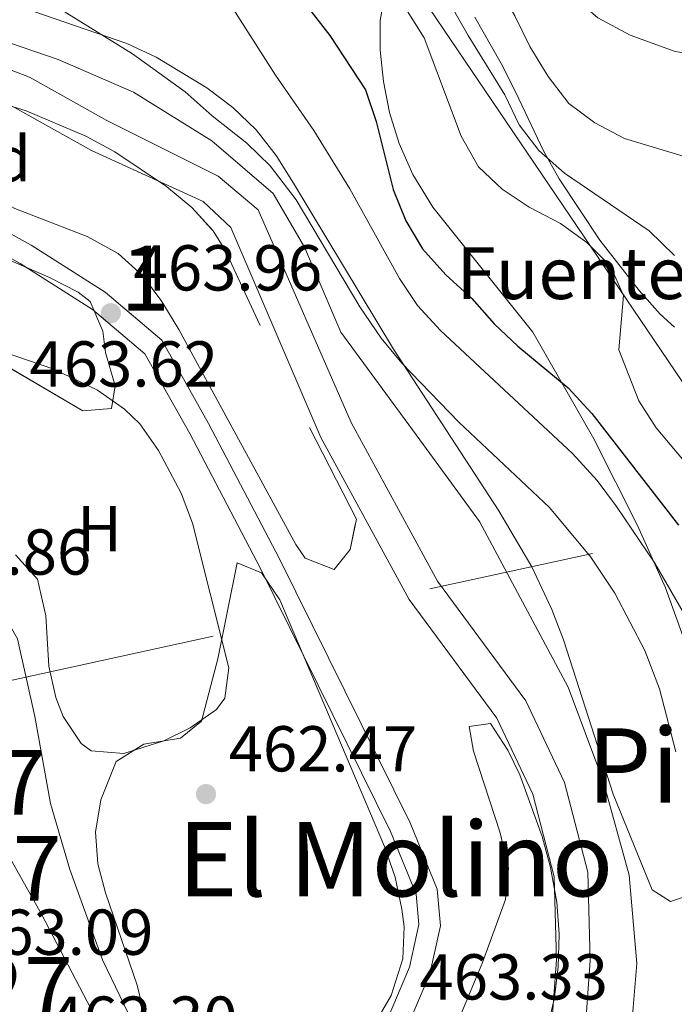
# Model space of a CAD drawing. Units: metres. Extents: x 573313 to 580186, y 4728821 to 4733523.
# Drawn here: x 575300 to 575402, y 4731496 to 4731649 of the extents above; entities that cross this region are included whole.
import ezdxf
from ezdxf.enums import TextEntityAlignment as Align

# ---------------------------------------------------------------- set-up
doc = ezdxf.new("R2010")
doc.units = ezdxf.units.M
doc.header["$MEASUREMENT"] = 0
for name, pattern in [('DGN Style 3', [120.01766, 85.7269, -34.29076]), ('DGN Style 4', [137.248767, 68.58152, -34.29076, 0.085727, -34.29076]), ('DGN Style 7', [171.4538, 77.15421, -34.29076, 25.71807, -34.29076])]:
    doc.linetypes.add(name, pattern=pattern)
for name, color, linetype, lineweight in [('Nivel 11', 7, 'Continuous', 0), ('Nivel 13', 7, 'Continuous', 0), ('Nivel 21', 7, 'Continuous', 0), ('Nivel 23', 7, 'Continuous', 0), ('Nivel 32', 7, 'Continuous', 0), ('Nivel 33', 7, 'Continuous', 0), ('Nivel 35', 7, 'Continuous', 0), ('Nivel 36', 7, 'Continuous', 0), ('Nivel 37', 7, 'Continuous', 0), ('Nivel 4', 7, 'Continuous', 0), ('Nivel 41', 7, 'Continuous', 0), ('Nivel 43', 7, 'Continuous', 0), ('Nivel 45', 7, 'Continuous', 0), ('Nivel 48', 7, 'Continuous', 0), ('Nivel 5', 7, 'Continuous', 0), ('Nivel 51', 7, 'Continuous', 0), ('Nivel 57', 7, 'Continuous', 0), ('Nivel 7', 7, 'Continuous', 0)]:
    doc.layers.add(name, color=color, linetype=linetype, lineweight=lineweight)
doc.styles.add('Style-arial', font='arial.shx', dxfattribs={"bigfont": 'arialbig.shx'})
doc.styles.add('Style-Arial Narrow', font='txt')
doc.styles.add('Style-Times New Roman', font='txt')

# ---------------------------------------------------------------- blocks, each defined once
blk = doc.blocks.new('5PATER')
at = {"layer": 'Nivel 7', "linetype": 'Continuous', "lineweight": 0}
h = blk.add_hatch(color=51, dxfattribs=at)
edge = h.paths.add_edge_path()
edge.add_ellipse((0, 0), major_axis=(-11, -11.1), ratio=0.999422, start_angle=0, end_angle=360)

msp = doc.modelspace()

# ---------------------------------------------------------------- linework, layer by layer
at = {"layer": 'Nivel 11', "color": 142, "linetype": 'Continuous', "lineweight": 13}
for points in [[(575208.39, 4731754.76, 464), (575216.04, 4731739.88, 463.8), (575224.65, 4731721.62, 463.3), (575234.04, 4731704.17, 463.04), (575244.68, 4731690.87, 462.63), (575252.7, 4731682.14, 462.5), (575260.23, 4731671.63, 462.48), (575266.1, 4731662.36, 462.48), (575273.92, 4731655.2, 462.48), (575287.69, 4731648.88, 462.48), (575306.4, 4731642.46, 462.48), (575318.05, 4731637.41, 462.48), (575330.13, 4731629.92, 462.48), (575339.62, 4731621.78, 462.35), (575344.45, 4731613.45, 462.09), (575350.09, 4731600.31, 462.09), (575362.83, 4731582.91, 462.09), (575371.52, 4731571.05, 462.09), (575385.23, 4731545.49, 462.09), (575390.55, 4731531.15, 462.03), (575394.62, 4731516.4, 461.96), (575395.84, 4731502.74, 461.94), (575394.68, 4731489.16, 461.9)], [(575202.71, 4731686.25, 464), (575209.91, 4731679.15, 464), (575219.34, 4731670.83, 464), (575230.93, 4731662.2, 463.83), (575243.36, 4731654.1, 463.3), (575256.55, 4731648.73, 463.28), (575270.35, 4731644.62, 463.17), (575282.31, 4731641.84, 463.15), (575287.81, 4731640.14, 462.61), (575299.63, 4731635.04, 462.41), (575311.54, 4731628.4, 462.41), (575328.79, 4731620.54, 462.39), (575333.05, 4731616.51, 462.33), (575346.97, 4731584.08, 462.33), (575360.62, 4731559.03, 462), (575374.17, 4731540.67, 461.94), (575379.73, 4731528.95, 461.85), (575383.04, 4731516.17, 461.78), (575383.4, 4731503.35, 461.76), (575382.5, 4731490.74, 461.57)], [(575237.44, 4731583.05, 464.99), (575241.07, 4731587.19, 464.78), (575247.73, 4731589.73, 463.78), (575255.61, 4731590.46, 463.03), (575263.83, 4731587.35, 462.66), (575273.55, 4731578.58, 462.64), (575295.08, 4731561.64, 462.51), (575300.08, 4731552.92, 462.2), (575302.76, 4731540.93, 462.2), (575305.17, 4731527.51, 462.07), (575308.16, 4731517.29, 461.69), (575313.24, 4731503.34, 461.66), (575320.56, 4731488.13, 461.56), (575326.4, 4731476.98, 461.4), (575327.74, 4731466.78, 461.32), (575325.4, 4731447.85, 461.32), (575322.22, 4731432.99, 461.32), (575317.24, 4731419.69, 461.32), (575311.25, 4731406.95, 461.32), (575303.42, 4731390.17, 460.24)]]:
    msp.add_polyline3d(points, dxfattribs=at)
at = {"layer": 'Nivel 13', "color": 4, "linetype": 'Continuous', "lineweight": 13}
msp.add_polyline3d([(575338.14, 4731701.93, 491.84), (575349.72, 4731695.65, 491.84), (575357.32, 4731690.22, 491.84), (575364.23, 4731683.52, 491.84), (575371.76, 4731673.06, 491.84), (575380.47, 4731659.84, 491.82), (575385.97, 4731652.26, 491.69), (575389.78, 4731648.92, 491.69), (575394.78, 4731646.22, 491.69), (575401.77, 4731643.7, 491.69), (575410.8, 4731642.27, 491.69), (575418.19, 4731641.81, 491.69), (575424.46, 4731640.06, 491.69), (575431.74, 4731636.4, 491.69), (575441.07, 4731629.66, 491.69), (575448.76, 4731622.61, 491.69), (575453.84, 4731614.81, 491.69), (575457.43, 4731607.27, 491.69), (575460.03, 4731599.01, 491.69), (575459.27, 4731560.67, 491.69)], dxfattribs=at)
at = {"layer": 'Nivel 21', "color": 7, "linetype": 'Continuous', "lineweight": 0}
msp.add_polyline3d([(575256.82, 4731645.29, 464.73), (575261.65, 4731639.68, 464.69), (575271.49, 4731632.45, 464.58), (575288.73, 4731621.24, 464.29), (575302.21, 4731613.79, 464.25), (575313.66, 4731606.51, 463.99), (575322.39, 4731599.12, 463.93), (575329.64, 4731586.23, 463.84), (575340.6, 4731565.32, 463.84), (575360.79, 4731524.5, 463.78), (575364.96, 4731514.27, 463.73), (575365.46, 4731508.57, 463.65), (575363.85, 4731501.17, 463.39), (575359.46, 4731490.88, 463.32)], dxfattribs=at)
at = {"layer": 'Nivel 21', "color": 7, "linetype": 'DGN Style 3', "lineweight": 0}
msp.add_polyline3d([(575254.31, 4731643.13, 464.73), (575259.39, 4731637.24, 464.69), (575269.61, 4731629.73, 464.58), (575287.02, 4731618.41, 464.29), (575300.53, 4731610.94, 464.25), (575311.7, 4731603.84, 463.99), (575319.8, 4731596.98, 463.93), (575326.74, 4731584.66, 463.84), (575337.65, 4731563.82, 463.84), (575357.77, 4731523.14, 463.78), (575361.71, 4731513.49, 463.73), (575362.12, 4731508.78, 463.65), (575360.69, 4731502.18, 463.39), (575356.52, 4731492.41, 463.32)], dxfattribs=at)
at = {"layer": 'Nivel 23', "color": 70, "linetype": 'DGN Style 4', "lineweight": 0}
msp.add_polyline3d([(575387.68, 4731489.77, 461.71), (575388.63, 4731503.24, 461.83), (575388.25, 4731516.9, 461.86), (575384.67, 4731530.74, 461.94), (575378.68, 4731543.37, 462.01), (575365.04, 4731561.84, 462.03), (575351.68, 4731586.37, 462.23), (575337.31, 4731619.24, 462.33), (575331.12, 4731624.44, 462.42), (575313.9, 4731633.07, 462.44), (575301.95, 4731639.73, 462.47), (575286.72, 4731645.6, 462.63), (575260.96, 4731653.96, 462.95), (575229.85, 4731681.94, 463.41), (575204.7, 4731710.23, 464.12)], dxfattribs=at)
at = {"layer": 'Nivel 32', "color": 6, "linetype": 'DGN Style 7', "lineweight": 0}
msp.add_polyline3d([(575242.19, 4731534.03, 464.77), (575254.97, 4731536.9, 464.55), (575432.82, 4731575.71, 491.94), (575557.53, 4731601.58, 507.37), (575650.52, 4731618.96, 522.09), (575673.03, 4731622.62, 525.25)], dxfattribs=at)
at = {"layer": 'Nivel 33', "color": 7, "linetype": 'Continuous', "lineweight": 0}
msp.add_polyline3d([(573950.35, 4733454.59, 516.46), (573962.99, 4733426.85, 515.35), (573982.09, 4733376.72, 497.4), (574358.36, 4733117.69, 509.34), (574524.69, 4733023.21, 521.74), (574587.1, 4732955.85, 521.36), (574719.5, 4732816.55, 531.38), (574841.37, 4732715.48, 540.9), (574924.83, 4732566.53, 505.79), (575003.13, 4732360.18, 520.56), (575035.36, 4732218.29, 514.8), (575099.21, 4732072.7, 506.81), (575235.88, 4731901.88, 488.7), (575292.96, 4731772.06, 485.22), (575332.8, 4731696.11, 488.07), (575461.92, 4731505.39, 511.18), (575477.25, 4731259.14, 507.63), (575483.91, 4731169.76, 512.97), (575484.59, 4731157.6, 514.46)], dxfattribs=at)
at = {"layer": 'Nivel 35', "color": 92, "linetype": 'DGN Style 3', "lineweight": 0, "flags": 128}
for points, elevation in [([(575273.22, 4731611.68), (575251.99, 4731626.49), (575235.5, 4731637.01), (575231.65, 4731640.13), (575221.29, 4731651.02), (575218.46, 4731653.44), (575214.2, 4731656.13), (575207.6, 4731659.19), (575197.48, 4731659.82), (575195.88, 4731660.94), (575194.94, 4731665.94), (575195.55, 4731668.09), (575198.84, 4731676.08), (575199.91, 4731685.92), (575201.25, 4731689.51), (575205.17, 4731693.73), (575208.33, 4731694.61), (575212.03, 4731691.76), (575214.21, 4731688.45), (575214.85, 4731683.44), (575214.92, 4731678.7), (575218.03, 4731669.13), (575220.68, 4731664.83), (575228.98, 4731656.95), (575240.79, 4731647.96), (575262.46, 4731633.43), (575274.48, 4731624.46), (575282.53, 4731618.97), (575286.94, 4731616.62), (575305.02, 4731608.79), (575309.45, 4731606.52), (575311.34, 4731605.09), (575313.28, 4731600.49), (575313.72, 4731597.18), (575315.17, 4731592.04), (575314.65, 4731588.56), (575310.19, 4731588.15), (575292.05, 4731598.8), (575273.22, 4731611.68)], 474.63), ([(575299.66, 4731619.44), (575284.67, 4731627.85), (575280.17, 4731632.2), (575279.05, 4731636.74), (575279.43, 4731637.08), (575284.02, 4731638.5), (575289.42, 4731638.25), (575301.43, 4731634.52), (575310.64, 4731630.64), (575315.16, 4731628.21), (575323.13, 4731622.84), (575327.03, 4731619.62), (575330.34, 4731615.97), (575332.22, 4731613), (575341.37, 4731593.16), (575352.47, 4731571.41), (575351.5, 4731566.73), (575349.06, 4731563.64), (575344.56, 4731565.42), (575343.1, 4731567.53), (575325.02, 4731600.75), (575322.43, 4731605.06), (575319.4, 4731609.08), (575315.68, 4731612.49), (575310.87, 4731615.14), (575299.66, 4731619.44)], 470.5), ([(575371.97, 4731502.94), (575375.51, 4731512.64), (575375.97, 4731517.47), (575374.69, 4731522.93), (575370.58, 4731535.56), (575369.91, 4731539.4), (575373.19, 4731539.85), (575375.91, 4731535.72), (575377.74, 4731531.91), (575381.17, 4731522.38), (575382.5, 4731517.59), (575383.47, 4731512.24), (575383.81, 4731507.27), (575383.67, 4731502.25), (575383.07, 4731497.24), (575379.78, 4731483.51), (575376.74, 4731474.02), (575371.27, 4731461.03), (575364.36, 4731447.77), (575357.22, 4731436.16), (575351.3, 4731428.12), (575346.76, 4731423), (575339.35, 4731416.99), (575326.78, 4731403.13), (575322.77, 4731400.07), (575315.03, 4731395.81), (575310.27, 4731395.17), (575310.96, 4731398.64), (575313.84, 4731402.72), (575317.03, 4731406.28), (575328.82, 4731415.53), (575332.41, 4731418.99), (575337.82, 4731425.03), (575340.76, 4731429.08), (575343.34, 4731433.33), (575345.91, 4731438.31), (575347.87, 4731442.97), (575350.65, 4731452.55), (575351.15, 4731458.39), (575350.82, 4731463.45), (575351.21, 4731468.42), (575352.99, 4731473.26), (575355.54, 4731477.67), (575358.73, 4731481.58), (575362.22, 4731485.17), (575366.2, 4731490.2), (575368.53, 4731494.6), (575371.97, 4731502.94)], 472.37)]:
    msp.add_lwpolyline(points, dxfattribs=dict(at, elevation=elevation))
at = {"layer": 'Nivel 35', "color": 92, "linetype": 'DGN Style 3', "lineweight": 0}
for points in [[(575406.28, 4731514.1, 477.76), (575401.02, 4731512.35, 477.76), (575398.19, 4731514.12, 477.76), (575392.16, 4731528.93, 477.76), (575384.47, 4731552.79, 477.76), (575382.69, 4731557.45, 477.76), (575379.58, 4731564.08, 477.76), (575374.5, 4731572.7, 477.76), (575358.23, 4731597.7, 477.86), (575342.76, 4731623.37, 479.04), (575340.06, 4731627.63, 479.17), (575337, 4731631.58, 479.26), (575333.38, 4731635.04, 479.34), (575329.34, 4731638.09, 479.41), (575321.53, 4731642.82, 479.51), (575316.99, 4731644.97, 479.53), (575302.78, 4731649.86, 479.52), (575298.21, 4731651.84, 479.59), (575288.41, 4731657.31, 479.92), (575279.99, 4731662.67, 480.3)], [(575357.04, 4731653.43, 487.27), (575356.14, 4731648.5, 486.47), (575356.14, 4731643.9, 485.79), (575356.68, 4731639.09, 485.16), (575357.61, 4731634.27, 484.56), (575359.08, 4731629.47, 484.02), (575361.21, 4731624.71, 483.54), (575364.3, 4731619.63, 483.07), (575379.76, 4731600.31, 481.31), (575389.19, 4731583.85, 480.32), (575395.95, 4731570.46, 479.75), (575400.28, 4731560.84, 479.5), (575403.65, 4731551.39, 479.57)], [(575401.66, 4731601.1, 498.05), (575399.44, 4731603.1, 497.36), (575396.21, 4731606.78, 496.32), (575390.13, 4731614.53, 494.57), (575383.81, 4731624.01, 492.94), (575381.4, 4731628.36, 492.63), (575377.1, 4731637.37, 492.94), (575374.84, 4731641.86, 492.77), (575370.79, 4731649.01, 491.59)], [(575315.33, 4731533.98, 471.35), (575319.63, 4731536.65, 471.36), (575325.3, 4731537.61, 471.38), (575328.52, 4731540.19, 471.39), (575331.04, 4731549.87, 471.39), (575334.06, 4731564.67, 471.39), (575337.83, 4731563.13, 471.39), (575340.62, 4731558.98, 471.39), (575356.84, 4731520.85, 471.39), (575358.45, 4731516.08, 471.39), (575359.48, 4731511.16, 471.39), (575359.86, 4731508.41, 471.39), (575359.65, 4731503.49, 471.39), (575357.86, 4731497.82, 471.39), (575355.27, 4731493.4, 471.39)], [(575319.77, 4731494.54, 471.39), (575318.61, 4731499.4, 471.39), (575313.72, 4731513.67, 471.39), (575312.5, 4731518.16, 471.39), (575312.13, 4731523.05, 471.38), (575313, 4731528.03, 471.36), (575315.33, 4731533.98, 471.35)]]:
    msp.add_polyline3d(points, dxfattribs=at)
at = {"layer": 'Nivel 36', "color": 92, "linetype": 'Continuous', "lineweight": 0}
for points in [[(575299.81, 4731565.9, 463.13), (575303.18, 4731562.18, 463.08), (575304.48, 4731556.5, 463.08), (575304.94, 4731548.72, 463.06), (575306.02, 4731543.88, 462.95), (575307.16, 4731540.92, 462.87), (575309.96, 4731536.76, 462.84), (575311.49, 4731535.65, 462.82), (575316.52, 4731535.2, 462.62), (575322.69, 4731537.18, 462.59), (575326.76, 4731539.17, 462.59), (575330.83, 4731542.04, 462.59), (575332.14, 4731543.79, 462.59), (575332.76, 4731548.45, 462.65), (575327.15, 4731570.79, 463.32), (575325.41, 4731575.45, 463.4), (575321.88, 4731582.06, 463.47), (575319.01, 4731586.16, 463.5), (575316.62, 4731588.45, 463.52), (575312.46, 4731591.38, 463.56), (575305.69, 4731594.59, 463.73), (575288.19, 4731600.61, 464.49)], [(575293.42, 4731499.1, 463.09), (575293.86, 4731523.51, 463.09), (575294.53, 4731524.37, 463.09), (575295.38, 4731524.15, 463.09), (575298.33, 4731520.1, 463.09), (575303.82, 4731510.38, 463.09), (575314.44, 4731490.1, 462.89)]]:
    msp.add_polyline3d(points, dxfattribs=at)
at = {"layer": 'Nivel 4', "color": 30, "linetype": 'Continuous', "lineweight": 30, "elevation": 475, "flags": 128}
msp.add_lwpolyline([(575342.01, 4731654.39), (575348.38, 4731646.19), (575353.89, 4731637.77), (575355.55, 4731632.91), (575358.14, 4731622.38), (575360.14, 4731617.53), (575362.7, 4731613.23), (575366.29, 4731609.21), (575370.31, 4731605.54), (575373.77, 4731601.61), (575377.41, 4731598.18), (575385.22, 4731591.72), (575388.87, 4731587.76), (575402.26, 4731570.48)], dxfattribs=at)
at = {"layer": 'Nivel 5', "color": 30, "linetype": 'Continuous', "lineweight": 0, "flags": 128}
for points, elevation in [([(575309.53, 4731764.06), (575310.21, 4731759), (575311.73, 4731754.26), (575318.3, 4731742.16), (575320.32, 4731736.97), (575323.98, 4731725.15), (575327.13, 4731711.69), (575330.2, 4731703.9), (575332.76, 4731699.49), (575334.6, 4731697.84), (575345.71, 4731690.96), (575349.78, 4731688.04), (575353.49, 4731684.61), (575356.77, 4731680.78), (575368.93, 4731663.12), (575376.97, 4731649.2), (575379.31, 4731644.47), (575382.1, 4731639.85), (575385.34, 4731635.7), (575389.32, 4731632.68), (575393.9, 4731630.27), (575409.32, 4731625.61)], 490), ([(575261.95, 4731754.79), (575270.07, 4731747.17), (575277.08, 4731739.75), (575295.21, 4731712.58), (575297.49, 4731708.13), (575301.56, 4731697.69), (575306.14, 4731687.09), (575311.41, 4731678.38), (575317.72, 4731669.58), (575328.7, 4731657.8), (575339.97, 4731640.03), (575345.89, 4731631.49), (575351.47, 4731622.49), (575359.16, 4731608.64), (575361.9, 4731604.46), (575365.47, 4731600.6), (575385.89, 4731581.56), (575389.7, 4731577.42), (575392.66, 4731573.39), (575398.62, 4731564.61), (575403.76, 4731555.7)], 470), ([(575401.66, 4731612.18), (575397.74, 4731615.98), (575384.65, 4731624.93), (575380.69, 4731628.41), (575377.64, 4731632.37), (575375.42, 4731636.99), (575369.76, 4731646.16), (575361.75, 4731660.2), (575355.77, 4731669.08), (575352.34, 4731673.33), (575348.56, 4731677.16), (575344.57, 4731680.67), (575332.28, 4731690.4), (575328.97, 4731694.6), (575326.27, 4731698.81), (575324.27, 4731703.55), (575319.74, 4731718.81), (575317.61, 4731723.57), (575314.18, 4731733.28), (575311.9, 4731737.88), (575303.83, 4731751.04), (575300.7, 4731755.53)], 485), ([(575354.56, 4731659.21), (575362.94, 4731645.83), (575368.65, 4731630.62), (575371.33, 4731625.89), (575375.01, 4731622.43), (575379.17, 4731619.66), (575384.05, 4731617.11), (575388.1, 4731614.18), (575391.76, 4731610.53), (575393.75, 4731606.02), (575393.03, 4731597.61), (575396.15, 4731589.71), (575398.84, 4731585.54), (575405.06, 4731578.15)], 480), ([(575304.47, 4731651.66), (575317.88, 4731643.35), (575326.03, 4731637.49), (575330.16, 4731633.77), (575335.56, 4731629.53), (575339.14, 4731626.02), (575343.18, 4731620.79), (575353.02, 4731604.27), (575356.32, 4731599.42), (575359.48, 4731595.54), (575368.31, 4731586.42), (575382.35, 4731573.24), (575388.71, 4731565.55), (575392.42, 4731559.99), (575397.08, 4731551.15), (575399.33, 4731545.22), (575401.86, 4731535.47)], 465)]:
    msp.add_lwpolyline(points, dxfattribs=dict(at, elevation=elevation))
at = {"layer": 'Nivel 51', "color": 151, "linetype": 'Continuous', "lineweight": 13}
for points in [[(575256.55, 4731648.73, 463.28), (575270.35, 4731644.62, 463.17), (575282.31, 4731641.84, 463.15), (575287.81, 4731640.14, 462.61), (575299.63, 4731635.04, 462.41), (575311.54, 4731628.4, 462.41), (575328.79, 4731620.54, 462.39), (575333.05, 4731616.51, 462.33), (575346.97, 4731584.08, 462.33), (575360.62, 4731559.03, 462), (575374.17, 4731540.67, 461.94), (575379.73, 4731528.95, 461.85), (575383.04, 4731516.17, 461.78), (575383.4, 4731503.35, 461.76), (575382.5, 4731490.74, 461.57)], [(575394.68, 4731489.16, 461.9), (575395.84, 4731502.74, 461.94), (575394.62, 4731516.4, 461.96), (575390.55, 4731531.15, 462.03), (575385.23, 4731545.49, 462.09), (575371.52, 4731571.05, 462.09), (575362.83, 4731582.91, 462.09), (575350.09, 4731600.31, 462.09), (575344.45, 4731613.45, 462.09), (575339.62, 4731621.78, 462.35), (575330.13, 4731629.92, 462.48), (575318.05, 4731637.41, 462.48), (575306.4, 4731642.46, 462.48), (575287.69, 4731648.88, 462.48)]]:
    msp.add_polyline3d(points, dxfattribs=at)
at = {"layer": 'Nivel 57', "color": 92, "linetype": 'DGN Style 3', "lineweight": 0, "flags": 128}
for points, elevation in [([(575273.22, 4731611.68), (575292.05, 4731598.8), (575310.19, 4731588.15), (575314.65, 4731588.56), (575315.17, 4731592.04), (575313.72, 4731597.18), (575313.28, 4731600.49), (575311.34, 4731605.09), (575309.45, 4731606.52), (575305.02, 4731608.79), (575286.94, 4731616.62), (575282.53, 4731618.97), (575274.48, 4731624.46), (575262.46, 4731633.43), (575240.79, 4731647.96), (575228.98, 4731656.95), (575220.68, 4731664.83), (575218.03, 4731669.13), (575214.92, 4731678.7), (575214.85, 4731683.44), (575214.21, 4731688.45), (575212.03, 4731691.76), (575208.33, 4731694.61), (575205.17, 4731693.73), (575201.25, 4731689.51), (575199.91, 4731685.92), (575198.84, 4731676.08), (575195.55, 4731668.09), (575194.94, 4731665.94), (575195.88, 4731660.94), (575197.48, 4731659.82), (575207.6, 4731659.19), (575214.2, 4731656.13), (575218.46, 4731653.44), (575221.29, 4731651.02), (575231.65, 4731640.13), (575235.5, 4731637.01), (575251.99, 4731626.49)], 474.63), ([(575299.66, 4731619.44), (575310.87, 4731615.14), (575315.68, 4731612.49), (575319.4, 4731609.08), (575322.43, 4731605.06), (575325.02, 4731600.75), (575343.1, 4731567.53), (575344.56, 4731565.42), (575349.06, 4731563.64), (575351.5, 4731566.73), (575352.47, 4731571.41), (575341.37, 4731593.16), (575332.22, 4731613), (575330.34, 4731615.97), (575327.03, 4731619.62), (575323.13, 4731622.84), (575315.16, 4731628.21), (575310.64, 4731630.64), (575301.43, 4731634.52), (575289.42, 4731638.25), (575284.02, 4731638.5), (575279.43, 4731637.08), (575279.05, 4731636.74), (575280.17, 4731632.2), (575284.67, 4731627.85)], 470.5), ([(575371.97, 4731502.94), (575368.53, 4731494.6), (575366.2, 4731490.2), (575362.22, 4731485.17), (575358.73, 4731481.58), (575355.54, 4731477.67), (575352.99, 4731473.26), (575351.21, 4731468.42), (575350.82, 4731463.45), (575351.15, 4731458.39), (575350.65, 4731452.55), (575347.87, 4731442.97), (575345.91, 4731438.31), (575343.34, 4731433.33), (575340.76, 4731429.08), (575337.82, 4731425.03), (575332.41, 4731418.99), (575328.82, 4731415.53), (575317.03, 4731406.28), (575313.84, 4731402.72), (575310.96, 4731398.64), (575310.27, 4731395.17), (575315.03, 4731395.81), (575322.77, 4731400.07), (575326.78, 4731403.13), (575339.35, 4731416.99), (575346.76, 4731423), (575351.3, 4731428.12), (575357.22, 4731436.16), (575364.36, 4731447.77), (575371.27, 4731461.03), (575376.74, 4731474.02), (575379.78, 4731483.51), (575383.07, 4731497.24), (575383.67, 4731502.25), (575383.81, 4731507.27), (575383.47, 4731512.24), (575382.5, 4731517.59), (575381.17, 4731522.38), (575377.74, 4731531.91), (575375.91, 4731535.72), (575373.19, 4731539.85), (575369.91, 4731539.4), (575370.58, 4731535.56), (575374.69, 4731522.93), (575375.97, 4731517.47), (575375.51, 4731512.64)], 472.37)]:
    msp.add_lwpolyline(points, close=True, dxfattribs=dict(at, elevation=elevation))
at = {"layer": 'Nivel 57', "color": 92, "linetype": 'DGN Style 3', "lineweight": 0}
for points in [[(575403.65, 4731551.39, 479.57), (575400.28, 4731560.84, 479.5), (575395.95, 4731570.46, 479.75), (575389.19, 4731583.85, 480.32), (575379.76, 4731600.31, 481.31), (575364.3, 4731619.63, 483.07), (575361.21, 4731624.71, 483.54), (575359.08, 4731629.47, 484.02), (575357.61, 4731634.27, 484.56), (575356.68, 4731639.09, 485.16), (575356.14, 4731643.9, 485.79), (575356.14, 4731648.5, 486.47), (575357.04, 4731653.43, 487.27)], [(575302.78, 4731649.86, 479.52), (575316.99, 4731644.97, 479.53), (575321.53, 4731642.82, 479.51), (575329.34, 4731638.09, 479.41), (575333.38, 4731635.04, 479.34), (575337, 4731631.58, 479.26), (575340.06, 4731627.63, 479.17), (575342.76, 4731623.37, 479.04), (575358.23, 4731597.7, 477.86), (575374.5, 4731572.7, 477.76), (575379.58, 4731564.08, 477.76), (575382.69, 4731557.45, 477.76), (575384.47, 4731552.79, 477.76), (575392.16, 4731528.93, 477.76), (575398.19, 4731514.12, 477.76), (575401.02, 4731512.35, 477.76), (575406.28, 4731514.1, 477.76)], [(575370.79, 4731649.01, 491.59), (575374.84, 4731641.86, 492.77), (575377.1, 4731637.37, 492.94), (575381.4, 4731628.36, 492.63), (575383.81, 4731624.01, 492.94), (575390.13, 4731614.53, 494.57), (575396.21, 4731606.78, 496.32), (575399.44, 4731603.1, 497.36), (575401.66, 4731601.1, 498.05)], [(575355.27, 4731493.4, 471.39), (575357.86, 4731497.82, 471.39), (575359.65, 4731503.49, 471.39), (575359.86, 4731508.41, 471.39), (575359.48, 4731511.16, 471.39), (575358.45, 4731516.08, 471.39), (575356.84, 4731520.85, 471.39), (575340.62, 4731558.98, 471.39), (575337.83, 4731563.13, 471.39), (575334.06, 4731564.67, 471.39), (575331.04, 4731549.87, 471.39), (575328.52, 4731540.19, 471.39), (575325.3, 4731537.61, 471.38), (575319.63, 4731536.65, 471.36), (575315.33, 4731533.98, 471.35), (575313, 4731528.03, 471.36), (575312.13, 4731523.05, 471.38), (575312.5, 4731518.16, 471.39), (575313.72, 4731513.67, 471.39), (575318.61, 4731499.4, 471.39), (575319.77, 4731494.54, 471.39)]]:
    msp.add_polyline3d(points, dxfattribs=at)

# ---------------------------------------------------------------- block references
at = {"layer": 'Nivel 7', "color": 51, "linetype": 'Continuous', "lineweight": 0, "xscale": 0.1000009313241567, "yscale": 0.1000009313241567, "zscale": 0.1000009313241567}
for p in [(575314.53, 4731603.27, 463.97), (575329.23, 4731528.94, 462.47)]:
    msp.add_blockref('5PATER', p, dxfattribs=at)

# ---------------------------------------------------------------- texts
at = {"layer": 'Nivel 37', "color": 92, "linetype": 'Continuous', "lineweight": 0}
for s, style, p in [('Fd', 'Style-arial', (575296.6, 4731627.12, 463.31)), ('H', 'Style-Arial Narrow', (575312.76, 4731569.98, 463.25))]:
    msp.add_text(s, height=7, dxfattribs=dict(at, style=style)).set_placement(p, align=Align.MIDDLE_CENTER)
at = {"layer": 'Nivel 41', "color": 7, "linetype": 'Continuous', "lineweight": 0, "style": 'Style-arial'}
for s, p in [('463.96', (575318.03, 4731606.77, 463.97)), ('463.62', (575301.95, 4731591.92, 463.62)), ('464.86', (575282.34, 4731562.86, 464.87)), ('462.47', (575332.73, 4731532.44, 462.47)), ('463.33', (575362.22, 4731497.19, 463.33)), ('462.30', (575304.96, 4731490.66, 462.3))]:
    msp.add_text(s, height=7, dxfattribs=at).set_placement(p)
at = {"layer": 'Nivel 41', "color": 92, "linetype": 'Continuous', "lineweight": 0, "style": 'Style-arial'}
msp.add_text('463.09', height=7, dxfattribs=at).set_placement((575291.95, 4731504.1, 463.09))
at = {"layer": 'Nivel 43', "color": 4, "linetype": 'Continuous', "lineweight": 0, "style": 'Style-Times New Roman'}
msp.add_text('Fuente de Garziazubia', height=8, dxfattribs=at).set_placement((575367.97, 4731605.45, 473.73))
at = {"layer": 'Nivel 45', "color": 7, "linetype": 'Continuous', "lineweight": 0, "style": 'Style-Times New Roman'}
for s, p in [('Piezas del Puentarrón', (575468.25, 4731533.36, 504.91)), ('El Molino', (575358.54, 4731518.89, 463.71))]:
    msp.add_text(s, height=11.5, dxfattribs=at).set_placement(p, align=Align.MIDDLE_CENTER)
at = {"layer": 'Nivel 48', "color": 92, "linetype": 'Continuous', "lineweight": 0, "style": 'Style-Arial Narrow'}
msp.add_text('1', height=10, dxfattribs=at).set_placement((575319.83, 4731608.68, 463.52), align=Align.MIDDLE_CENTER)
at = {"layer": 'Nivel 48', "color": 142, "linetype": 'Continuous', "lineweight": 0, "style": 'Style-Arial Narrow'}
for p in [(575285.51, 4731530.74, 463.66), (575287.97, 4731517.45, 462.81), (575289.73, 4731498.76, 462.9)]:
    msp.add_text('21627', height=10, dxfattribs=at).set_placement(p, align=Align.MIDDLE_CENTER)

doc.saveas('drawing.dxf')
